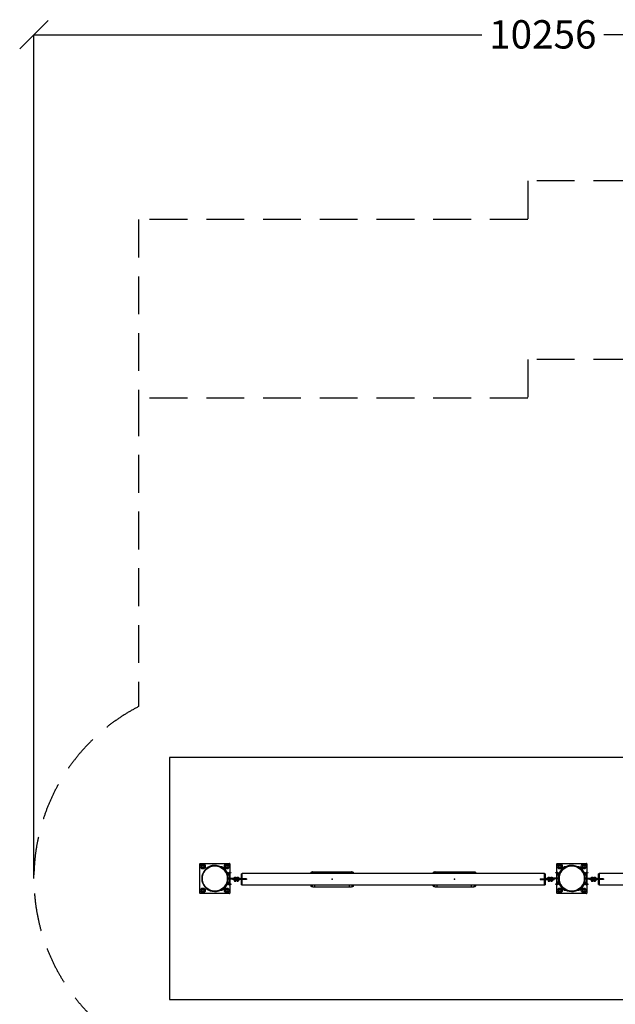
# Model space of a CAD drawing. Units: millimetres. Extents: x -5563 to 6362, y -7190 to 8657.
# Drawn here: x -5563 to 438, y -1268 to 8657 of the extents above; entities that cross this region are included whole.
import ezdxf

# ---------------------------------------------------------------- set-up
doc = ezdxf.new("R2010")
doc.units = ezdxf.units.MM
doc.header["$LTSCALE"] = 120
doc.header["$PDSIZE"] = -1
doc.linetypes.add('DASHED', pattern=[19.05, 12.7, -6.35])
doc.linetypes.add('PHANTOM', pattern=[12.7, 6.35, -1.27, 1.27, -1.27, 1.27, -1.27])
for name, color, linetype in [('DIMENSIONS', 8, 'Continuous'), ('ES_Equipment', 7, 'Continuous'), ('ES_FALLZONE_CSA', 4, 'DASHED'), ('ES_Footings', 1, 'Continuous'), ('ES_Install Brackets', 1, 'Continuous')]:
    doc.layers.add(name, color=color, linetype=linetype)
doc.styles.add('SLDTEXTSTYLE0', font='calibri.ttf')
doc.dimstyles.new('SLDDIMSTYLE0', dxfattribs={"dimtxt": 285.75, "dimasz": 285.75, "dimexe": 0, "dimexo": 0.0625, "dimgap": 71.4375, "dimtad": 0, "dimtih": 1, "dimtoh": 1, "dimrnd": 1e-09, "dimzin": 12, "dimdsep": 46, "dimtxsty": 'SLDTEXTSTYLE0', "dimblk1": 'OBLIQUE', "dimblk2": 'OBLIQUE', "dimsah": 1, "dimcen": 0.09, "dimadec": 0, "dimazin": 3, "dimtfac": 1, "dimtofl": 0, "dimtmove": 0, "dimatfit": 3, "dimldrblk": 'OBLIQUE', "dimfxl": 1, "dimfrac": 2, "dimtolj": 1, "dimtzin": 12, "dimarcsym": 0})

# ---------------------------------------------------------------- blocks, each defined once
blk = doc.blocks.new('_Oblique')
at = {"color": 0, "linetype": 'ByBlock', "lineweight": -2}
blk.add_line((-0.5, -0.5), (0.5, 0.5), dxfattribs=at)
blk = doc.blocks.new('*D2')
at = {"layer": 'Defpoints', "color": 0, "ltscale": 25, "transparency": 16777216}
for p in [(4835.9, 8505.4), (-5420.1, 0), (4835.9, 0)]:
    blk.add_point(p, dxfattribs=at)
at = {"layer": 'DIMENSIONS', "color": 0, "lineweight": -2, "ltscale": 25, "transparency": 16777216}
for p, q in [((-5420.1, 0.1), (-5420.1, 8505.4)), ((-5420.1, 8505.4), (-905.9, 8505.4)), ((4835.9, 8505.4), (321.7, 8505.4)), ((4835.9, 0.1), (4835.9, 8505.4))]:
    blk.add_line(p, q, dxfattribs=at)
at = {"layer": 'DIMENSIONS', "color": 0, "lineweight": -2, "ltscale": 25, "transparency": 16777216, "xscale": 285.7499999999999, "yscale": 285.7499999999999, "zscale": 285.7499999999999, "rotation": 180}
blk.add_blockref('_Oblique', (-5420.1, 8505.4), dxfattribs=at)
at = {"layer": 'DIMENSIONS', "color": 0, "lineweight": -2, "ltscale": 25, "transparency": 16777216, "xscale": 285.7499999999999, "yscale": 285.7499999999999, "zscale": 285.7499999999999}
blk.add_blockref('_Oblique', (4835.9, 8505.4), dxfattribs=at)
at = {"layer": 'DIMENSIONS', "color": 0, "ltscale": 25, "transparency": 16777216, "insert": (-292.1, 8651.8), "char_height": 285.75, "attachment_point": 2, "style": 'SLDTEXTSTYLE0'}
blk.add_mtext('\\A1;10256', dxfattribs=at)
blk = doc.blocks.new('A$C70ac9cd9')
at = {"layer": 'ES_Install Brackets'}
for p, q in [((-6, -5.88), (-6, 5.87)), ((-5.88, 6), (5.87, 6)), ((-5.35, 5.1), (-5.07, 5.26)), ((-5.35, 5.1), (-5.34, 4.77)), ((-5.34, 4.77), (-5.34, 4.45)), ((-5.34, 4.45), (-5.05, 4.29)), ((-5.07, 5.26), (-4.79, 5.43)), ((-5.05, 4.29), (-4.77, 4.13)), ((-4.5, 5.27), (-4.79, 5.43)), ((-4.77, 4.13), (-4.49, 4.3)), ((-4.22, 5.11), (-4.5, 5.27)), ((-4.49, 4.3), (-4.21, 4.46)), ((-4.22, 4.79), (-4.22, 5.11)), ((-4.21, 4.46), (-4.22, 4.79)), ((4.21, 5.1), (4.49, 5.26)), ((4.21, 5.1), (4.22, 4.77)), ((4.22, 4.77), (4.22, 4.45)), ((4.22, 4.45), (4.5, 4.29)), ((4.49, 5.26), (4.77, 5.43)), ((4.5, 4.29), (4.79, 4.13)), ((5.05, 5.27), (4.77, 5.43)), ((4.79, 4.13), (5.07, 4.3)), ((5.34, 5.11), (5.05, 5.27)), ((5.07, 4.3), (5.35, 4.46)), ((5.34, 4.79), (5.34, 5.11)), ((5.35, 4.46), (5.34, 4.79)), ((6, 5.87), (6, -5.88)), ((5.87, -6), (-5.88, -6)), ((-5.35, -4.46), (-5.07, -4.3)), ((-5.35, -4.46), (-5.34, -4.79)), ((-5.34, -4.79), (-5.34, -5.11)), ((-5.34, -5.11), (-5.05, -5.27)), ((-5.07, -4.3), (-4.79, -4.13)), ((-5.05, -5.27), (-4.77, -5.43)), ((-4.5, -4.29), (-4.79, -4.13)), ((-4.77, -5.43), (-4.49, -5.26)), ((-4.22, -4.45), (-4.5, -4.29)), ((-4.49, -5.26), (-4.21, -5.1)), ((-4.22, -4.77), (-4.22, -4.45)), ((-4.21, -5.1), (-4.22, -4.77)), ((4.21, -4.46), (4.49, -4.3)), ((4.21, -4.46), (4.22, -4.79)), ((4.22, -4.79), (4.22, -5.11)), ((4.22, -5.11), (4.5, -5.27)), ((4.49, -4.3), (4.77, -4.13)), ((4.5, -5.27), (4.79, -5.43)), ((5.05, -4.29), (4.77, -4.13)), ((4.79, -5.43), (5.07, -5.26)), ((5.34, -4.45), (5.05, -4.29)), ((5.07, -5.26), (5.35, -5.1)), ((5.34, -4.77), (5.34, -4.45)), ((5.35, -5.1), (5.34, -4.77))]:
    blk.add_line(p, q, dxfattribs=at)
for centre, radius in [((-4.78, 4.78), 1), ((-4.78, 4.78), 0.375), ((4.78, 4.78), 1), ((4.78, 4.78), 0.375), ((-4.78, -4.78), 1), ((4.78, -4.78), 1), ((-4.78, -4.78), 0.375), ((4.78, -4.78), 0.375)]:
    blk.add_circle(centre, radius, dxfattribs=at)
for centre, radius, start, end in [((-5.88, 5.87), 0.125, 90, 180), ((-4.78, 4.78), 0.563, 120.7069, 180.7069), ((-4.78, 4.78), 0.563, 180.7069, 240.7069), ((-4.78, 4.78), 0.563, 60.7069, 120.7069), ((-4.78, 4.78), 0.563, 240.7069, 300.7069), ((-4.78, 4.78), 0.563, 0.7069, 60.7069), ((-4.78, 4.78), 0.562, 300.7069, 0.7069), ((4.78, 4.78), 0.562, 120.7069, 180.7069), ((4.78, 4.78), 0.562, 180.7069, 240.7069), ((4.78, 4.78), 0.563, 60.7069, 120.7069), ((4.78, 4.78), 0.562, 240.7069, 300.7069), ((4.78, 4.78), 0.563, 0.7069, 60.7069), ((4.78, 4.78), 0.563, 300.7069, 0.7069), ((5.87, 5.87), 0.125, 0, 90), ((-5.88, -5.88), 0.125, 180, 270), ((-4.78, -4.78), 0.563, 120.7069, 180.7069), ((-4.78, -4.78), 0.563, 180.7069, 240.7069), ((-4.78, -4.78), 0.562, 60.7069, 120.7069), ((-4.78, -4.78), 0.563, 240.7069, 300.7069), ((-4.78, -4.78), 0.562, 0.7069, 60.7069), ((-4.78, -4.78), 0.563, 300.7069, 0.7069), ((4.78, -4.78), 0.562, 120.7069, 180.7069), ((4.78, -4.78), 0.562, 180.7069, 240.7069), ((4.78, -4.78), 0.563, 60.7069, 120.7069), ((4.78, -4.78), 0.563, 240.7069, 300.7069), ((4.78, -4.78), 0.563, 0.7069, 60.7069), ((4.78, -4.78), 0.563, 300.7069, 0.7069), ((5.87, -5.88), 0.125, 270, 0)]:
    blk.add_arc(centre, radius, start, end, dxfattribs=at)

msp = doc.modelspace()

# ---------------------------------------------------------------- linework, layer by layer
at = {"layer": 'ES_Equipment', "color": 8, "linetype": 'PHANTOM', "lineweight": 18}
for p, q in [((-3535.2, 116.3), (-3536.7, 113.5)), ((-3532.1, 116.3), (-3530.6, 113.6)), ((-3524, 113.4), (-3522.3, 116.1)), ((-74.9, 116.1), (-73.1, 113.4)), ((-65, 116.3), (-66.4, 113.8)), ((61.9, 116.3), (60.4, 113.5)), ((65, 116.3), (66.6, 113.6)), ((73.1, 113.4), (74.9, 116.1)), ((-3450.4, 53.7), (-3450.4, 57)), ((-3445.4, 52), (-3446.5, 55)), ((-3445.5, 55.4), (-3445.5, 57)), ((-3354.3, -4.8), (-3354.3, 4.8)), ((-242.8, 4.8), (-242.8, -4.8)), ((-150.6, 55), (-151.7, 52)), ((146.7, 53.7), (146.7, 57)), ((151.7, 52), (150.6, 55)), ((151.6, 55.4), (151.6, 57)), ((242.8, -4.8), (242.8, 4.8)), ((-3446.5, -55), (-3445.4, -52)), ((-3411.5, -4.8), (-3411.5, -11.1)), ((-3284.5, -4.8), (-3284.5, -11.1)), ((-312.7, -4.8), (-312.7, -11.1)), ((-185.7, -4.8), (-185.7, -11.1)), ((-151.7, -52), (-150.6, -55)), ((-151.6, -55.4), (-151.6, -57)), ((-146.7, -53.7), (-146.7, -57)), ((150.6, -55), (151.7, -52)), ((185.7, -4.8), (185.7, -11.1)), ((312.7, -4.8), (312.7, -11.1)), ((-3535.2, -116.3), (-3536.7, -113.5)), ((-3532.1, -116.3), (-3530.6, -113.6)), ((-3522.3, -116.1), (-3524, -113.4)), ((-73.1, -113.4), (-74.9, -116.1)), ((-65, -116.3), (-66.4, -113.8)), ((61.9, -116.3), (60.4, -113.5)), ((65, -116.3), (66.6, -113.6)), ((74.9, -116.1), (73.1, -113.4))]:
    msp.add_line(p, q, dxfattribs=at)
at = {"layer": 'ES_Equipment', "color": 7, "linetype": 'Continuous', "lineweight": 25}
for p, q in [((-3498.4, 92), (-3503.1, 87.7)), ((-3494.1, 87.2), (-3498.9, 83.1)), ((-3496.5, 89.9), (-3494.1, 92)), ((-3492.4, 85.1), (-3489.9, 87.1)), ((-3484.9, 75), (-3482.3, 76.8)), ((-3477.9, 48.2), (-3479.4, 47.6)), ((-3475.2, 35.7), (-3473.7, 36.2)), ((-3473.3, 54.7), (-3465.3, 57.5)), ((-3471.5, 49.5), (-3473.3, 54.7)), ((-3471.7, 50.3), (-3471.9, 50.3)), ((-3471.5, 49.5), (-3463.5, 52.3)), ((-3467.8, 39.1), (-3471.5, 49.5)), ((-3467.8, 39.1), (-3459.9, 41.9)), ((-3466, 33.9), (-3467.8, 39.1)), ((-3467.7, 38.3), (-3467.6, 38.3)), ((-3466, 33.9), (-3458.1, 36.7)), ((-3464, 56.3), (-3465.3, 57.5)), ((-3463.6, 55.1), (-3464, 56.3)), ((-3460.9, 47.3), (-3463.6, 55.1)), ((-3462.3, 4.8), (-3462.3, -4.8)), ((-3462.3, 4.8), (-3354.3, 4.8)), ((-3446.5, 55), (-3461.8, 49.8)), ((-3460.9, 47.3), (-3458.2, 39.6)), ((-3460.7, 46.8), (-3445.4, 52)), ((-3457.8, 38.3), (-3458.2, 39.6)), ((-3458.1, 36.7), (-3457.8, 38.3)), ((-3455.3, 57.2), (-3455.3, 57)), ((-3455.3, 57.2), (-3440.6, 57.2)), ((-3455.3, 57), (-3440.6, 57)), ((-3451.2, 53.5), (-3451.2, 57)), ((-3451, 53.5), (-3451.2, 53.5)), ((-3451.1, 53.5), (-3451.1, 53.4)), ((-3451.1, 50.1), (-3451.1, 4.8)), ((-3446.5, 55), (-3434.5, 59.2)), ((-3433.4, 56.2), (-3445.4, 52)), ((-3444.8, 55.6), (-3444.8, 57)), ((-3444.8, 4.8), (-3444.8, 52.3)), ((-3440.6, 57), (-3440.6, 57.2)), ((-3434.5, 59.2), (-3433.4, 56.2)), ((-3405.9, 4.9), (-3405.9, 4.8)), ((-3405.9, 4.9), (-3401.9, 4.9)), ((-3401.9, 4.9), (-3378.9, 4.9)), ((-3378.9, 4.8), (-3378.9, 4.9)), ((-3378.9, 4.9), (-3376.5, 4.9)), ((-3376.5, 4.9), (-3353.5, 4.9)), ((-3354.3, 4.8), (-3341.6, 4.8)), ((-3353.5, 4.8), (-3353.5, 4.9)), ((-3341.6, 4.8), (-3341.6, -4.8)), ((-3322.6, 47.7), (-3328.9, 47.7)), ((-3328.9, -4.8), (-3328.9, 47.7)), ((-274.6, 49.2), (-3322.6, 49.2)), ((-3322.6, -4.8), (-3322.6, 49.2)), ((-2619.9, 67.1), (-2608.7, 67.1)), ((-2608.7, 67.1), (-2587.8, 67.1)), ((-2587.8, 49.2), (-2587.8, 67.1)), ((-2587.8, 67.1), (-2241.2, 67.1)), ((-2241.2, 49.2), (-2241.2, 67.1)), ((-2241.2, 67.1), (-2220.3, 67.1)), ((-2220.3, 67.1), (-2209.1, 67.1)), ((-1388, 67.1), (-1376.8, 67.1)), ((-1376.8, 67.1), (-1355.9, 67.1)), ((-1355.9, 49.2), (-1355.9, 67.1)), ((-1355.9, 67.1), (-1009.3, 67.1)), ((-1009.3, 49.2), (-1009.3, 67.1)), ((-1009.3, 67.1), (-988.4, 67.1)), ((-988.4, 67.1), (-977.2, 67.1)), ((-274.6, -4.8), (-274.6, 49.2)), ((-268.2, 47.7), (-274.6, 47.7)), ((-268.2, 47.7), (-268.2, -4.8)), ((-255.5, -4.8), (-255.5, 4.8)), ((-255.5, 4.8), (-242.8, 4.8)), ((-243.6, 4.9), (-243.6, 4.8)), ((-243.6, 4.9), (-218.2, 4.9)), ((-134.9, 4.8), (-242.8, 4.8)), ((-218.2, 4.9), (-218.2, 4.8)), ((-218.2, 4.9), (-191.2, 4.9)), ((-191.2, 4.8), (-191.2, 4.9)), ((-163.7, 56.2), (-162.6, 59.2)), ((-151.7, 52), (-163.7, 56.2)), ((-162.6, 59.2), (-150.6, 55)), ((-157.9, 58.5), (-157.9, 57.5)), ((-157.9, 58.5), (-152.5, 58.5)), ((-157.9, 57.5), (-152.5, 57.5)), ((-155.3, 63.6), (-154.9, 64)), ((-155.3, 59.2), (-155.3, 63.6)), ((-155.3, 59.2), (-154.9, 58.8)), ((-154.7, 64.3), (-155, 64.1)), ((-155, 58.7), (-154.7, 58.5)), ((-153.1, 64.3), (-154.7, 64.3)), ((-153.1, 64.3), (-147.7, 64.3)), ((-152.5, 58.5), (-140.4, 58.5)), ((-152.5, 57.5), (-140.4, 57.5)), ((-152.3, 57.3), (-152.3, 55.6)), ((-146, 57.3), (-152.3, 57.3)), ((-152.3, 52.3), (-152.3, 4.8)), ((-151.7, 52), (-136.4, 46.8)), ((-150.8, 59.2), (-150.8, 63.6)), ((-135.3, 49.8), (-150.6, 55)), ((-143.8, 64.3), (-147.7, 64.3)), ((-146, 53.4), (-146, 57.3)), ((-146, 4.8), (-146, 50.1)), ((-144.6, 59.2), (-144.6, 63.6)), ((-143.6, 64.3), (-143.8, 64.3)), ((-143.3, 64.1), (-143.6, 64.3)), ((-143.6, 58.5), (-143.3, 58.7)), ((-142.9, 59.2), (-143.4, 58.8)), ((-142.9, 59.2), (-142.9, 63.6)), ((-140.4, 57.5), (-140.4, 58.5)), ((-138.9, 39.6), (-139.3, 38.3)), ((-139.3, 38.3), (-139, 36.7)), ((-131.1, 33.9), (-139, 36.7)), ((-136.2, 47.3), (-138.9, 39.6)), ((-129.3, 39.1), (-137.2, 41.9)), ((-133.5, 55.1), (-136.2, 47.3)), ((-134.9, -4.8), (-134.9, 4.8)), ((-125.6, 49.5), (-133.6, 52.3)), ((-133.1, 56.3), (-133.5, 55.1)), ((-131.8, 57.5), (-133.1, 56.3)), ((-123.8, 54.7), (-131.8, 57.5)), ((-129.3, 39.1), (-131.1, 33.9)), ((-129.5, 38.3), (-129.4, 38.3)), ((-125.6, 49.5), (-129.3, 39.1)), ((-123.8, 54.7), (-125.6, 49.5)), ((-125.2, 50.3), (-125.4, 50.3)), ((-123.4, 36.2), (-121.9, 35.7)), ((-117.7, 47.6), (-119.2, 48.2)), ((-112.2, 75), (-114.8, 76.8)), ((-104.7, 85.1), (-107.2, 87.1)), ((-100.6, 89.9), (-103, 92)), ((-103, 87.2), (-100.5, 85)), ((-98.7, 92), (-96.3, 89.8)), ((98.7, 92), (94, 87.7)), ((103, 87.2), (98.2, 83.1)), ((100.6, 89.9), (103, 92)), ((104.7, 85.1), (107.2, 87.1)), ((112.2, 75), (114.8, 76.8)), ((119.2, 48.2), (117.7, 47.6)), ((121.9, 35.7), (123.4, 36.2)), ((123.8, 54.7), (131.8, 57.5)), ((125.6, 49.5), (123.8, 54.7)), ((125.4, 50.3), (125.2, 50.3)), ((125.6, 49.5), (133.6, 52.3)), ((129.3, 39.1), (125.6, 49.5)), ((129.3, 39.1), (137.2, 41.9)), ((131.1, 33.9), (129.3, 39.1)), ((129.4, 38.3), (129.5, 38.3)), ((131.1, 33.9), (139, 36.7)), ((133.1, 56.3), (131.8, 57.5)), ((133.5, 55.1), (133.1, 56.3)), ((136.2, 47.3), (133.5, 55.1)), ((134.9, 4.8), (242.8, 4.8)), ((134.9, 4.8), (134.9, -4.8)), ((150.6, 55), (135.3, 49.8)), ((136.2, 47.3), (138.9, 39.6)), ((136.4, 46.8), (151.7, 52)), ((139.3, 38.3), (138.9, 39.6)), ((139, 36.7), (139.3, 38.3)), ((141.8, 57.2), (141.8, 57)), ((141.8, 57.2), (156.5, 57.2)), ((141.8, 57), (156.5, 57)), ((145.9, 53.5), (145.9, 57)), ((146.1, 53.5), (145.9, 53.5)), ((146, 53.5), (146, 53.4)), ((146, 50.1), (146, 4.8)), ((150.6, 55), (162.6, 59.2)), ((163.7, 56.2), (151.7, 52)), ((152.3, 55.6), (152.3, 57)), ((152.3, 4.8), (152.3, 52.3)), ((156.5, 57), (156.5, 57.2)), ((162.6, 59.2), (163.7, 56.2)), ((191.2, 4.9), (191.2, 4.8)), ((191.2, 4.9), (218.2, 4.9)), ((218.2, 4.8), (218.2, 4.9)), ((218.2, 4.9), (243.6, 4.9)), ((242.8, 4.8), (255.5, 4.8)), ((243.6, 4.8), (243.6, 4.9)), ((255.5, 4.8), (255.5, -4.8)), ((274.6, 46.2), (268.2, 46.2)), ((268.2, -4.8), (268.2, 46.2)), ((2738.4, 49.2), (274.6, 49.2)), ((274.6, 49.2), (274.6, -4.8)), ((-3498.4, -92), (-3503.1, -87.7)), ((-3494.1, -87.2), (-3498.9, -83.1)), ((-3496.5, -89.9), (-3494.1, -92)), ((-3492.4, -85.1), (-3489.9, -87.1)), ((-3484.9, -75), (-3482.3, -76.8)), ((-3479.4, -47.6), (-3477.9, -48.2)), ((-3473.7, -36.2), (-3475.2, -35.7)), ((-3473.3, -54.7), (-3471.5, -49.5)), ((-3473.3, -54.7), (-3465.3, -57.5)), ((-3471.9, -50.3), (-3471.7, -50.3)), ((-3471.5, -49.5), (-3467.8, -39.1)), ((-3471.5, -49.5), (-3463.5, -52.3)), ((-3467.8, -39.1), (-3466, -33.9)), ((-3467.8, -39.1), (-3459.9, -41.9)), ((-3467.6, -38.3), (-3467.7, -38.3)), ((-3466, -33.9), (-3458.1, -36.7)), ((-3465.3, -57.5), (-3464, -56.3)), ((-3464, -56.3), (-3463.6, -55.1)), ((-3463.6, -55.1), (-3460.9, -47.3)), ((-3462.3, -4.8), (-3354.3, -4.8)), ((-3461.8, -49.8), (-3446.5, -55)), ((-3460.9, -47.3), (-3458.2, -39.6)), ((-3445.4, -52), (-3460.7, -46.8)), ((-3458.2, -39.6), (-3457.8, -38.3)), ((-3457.8, -38.3), (-3458.1, -36.7)), ((-3456.7, -57.5), (-3456.7, -58.5)), ((-3444.6, -57.5), (-3456.7, -57.5)), ((-3444.6, -58.5), (-3456.7, -58.5)), ((-3454.2, -59.2), (-3453.7, -58.8)), ((-3454.2, -59.2), (-3454.2, -63.6)), ((-3453.5, -58.5), (-3453.8, -58.7)), ((-3453.8, -64.1), (-3453.5, -64.3)), ((-3453.5, -64.3), (-3453.3, -64.3)), ((-3453.3, -64.3), (-3449.4, -64.3)), ((-3452.5, -59.2), (-3452.5, -63.6)), ((-3451.1, -4.8), (-3451.1, -50.1)), ((-3451.1, -53.4), (-3451.1, -57.3)), ((-3451.1, -57.3), (-3444.8, -57.3)), ((-3444, -64.3), (-3449.4, -64.3)), ((-3434.5, -59.2), (-3446.5, -55)), ((-3446.3, -59.2), (-3446.3, -63.6)), ((-3445.4, -52), (-3433.4, -56.2)), ((-3444.8, -52.3), (-3444.8, -4.8)), ((-3444.8, -57.3), (-3444.8, -55.6)), ((-3439.2, -57.5), (-3444.6, -57.5)), ((-3439.2, -58.5), (-3444.6, -58.5)), ((-3444, -64.3), (-3442.4, -64.3)), ((-3442.2, -58.7), (-3442.4, -58.5)), ((-3442.4, -64.3), (-3442.2, -64.1)), ((-3441.8, -59.2), (-3442.2, -58.8)), ((-3441.8, -63.6), (-3442.2, -64)), ((-3441.8, -59.2), (-3441.8, -63.6)), ((-3439.2, -58.5), (-3439.2, -57.5)), ((-3433.4, -56.2), (-3434.5, -59.2)), ((-3417.8, -4.8), (-3417.8, -11.1)), ((-3411.5, -11.1), (-3417.8, -11.1)), ((-3284.5, -4.8), (-3411.5, -4.8)), ((-3284.5, -11.1), (-3411.5, -11.1)), ((-3409.9, -11.1), (-3409.9, -12.7)), ((-3376.3, -12.7), (-3409.9, -12.7)), ((-3401.9, -14), (-3401.9, -12.7)), ((-3401.9, -14), (-3401.9, -22.8)), ((-3401.9, -22.8), (-3401.9, -24.1)), ((-3401.9, -24.1), (-3397.2, -24.1)), ((-3398.8, -24.1), (-3398.8, -27)), ((-3398.8, -27), (-3396.9, -27)), ((-3397.2, -24.1), (-3387.6, -24.1)), ((-3396.9, -27), (-3386.1, -27)), ((-3392.4, -14), (-3392.4, -22.8)), ((-3387.6, -24.1), (-3382.9, -24.1)), ((-3386.1, -27), (-3386.1, -24.1)), ((-3382.9, -14), (-3382.9, -12.7)), ((-3382.9, -14), (-3382.9, -22.8)), ((-3382.9, -22.8), (-3382.9, -24.1)), ((-3376.5, -14), (-3376.5, -12.7)), ((-3376.5, -14), (-3376.5, -22.8)), ((-3376.5, -22.8), (-3376.5, -24.1)), ((-3376.5, -24.1), (-3371.8, -24.1)), ((-3374.9, -12.7), (-3376.3, -12.7)), ((-3374.9, -12.7), (-3374.9, -11.1)), ((-3350.9, -12.7), (-3374.9, -12.7)), ((-3373.4, -24.1), (-3373.4, -27)), ((-3373.4, -27), (-3371.5, -27)), ((-3371.8, -24.1), (-3362.2, -24.1)), ((-3371.5, -27), (-3360.7, -27)), ((-3367, -14), (-3367, -22.8)), ((-3362.2, -24.1), (-3357.5, -24.1)), ((-3360.7, -27), (-3360.7, -24.1)), ((-3357.5, -14), (-3357.5, -12.7)), ((-3357.5, -14), (-3357.5, -22.8)), ((-3357.5, -22.8), (-3357.5, -24.1)), ((-3349.5, -12.7), (-3350.9, -12.7)), ((-3349.5, -12.7), (-3349.5, -11.1)), ((-3328.9, -63.6), (-3328.9, -11.1)), ((-3328.9, -63.6), (-3322.6, -63.6)), ((-3322.6, -65.1), (-3322.6, -11.1)), ((-3322.6, -65.1), (-274.6, -65.1)), ((-3278.1, -4.8), (-3284.5, -4.8)), ((-3278.1, -11.1), (-3284.5, -11.1)), ((-3278.1, -4.8), (-3278.1, -11.1)), ((-2608.7, -82.9), (-2619.9, -82.9)), ((-2608.7, -82.9), (-2587.8, -82.9)), ((-2587.8, -82.9), (-2587.8, -65.1)), ((-2587.8, -82.9), (-2241.2, -82.9)), ((-2241.2, -82.9), (-2241.2, -65.1)), ((-2241.2, -82.9), (-2220.3, -82.9)), ((-2209.1, -82.9), (-2220.3, -82.9)), ((-1376.8, -82.9), (-1388, -82.9)), ((-1376.8, -82.9), (-1355.9, -82.9)), ((-1355.9, -82.9), (-1355.9, -65.1)), ((-1355.9, -82.9), (-1009.3, -82.9)), ((-1009.3, -82.9), (-1009.3, -65.1)), ((-1009.3, -82.9), (-988.4, -82.9)), ((-977.2, -82.9), (-988.4, -82.9)), ((-319, -4.8), (-319, -11.1)), ((-319, -4.8), (-312.7, -4.8)), ((-319, -11.1), (-312.7, -11.1)), ((-312.7, -4.8), (-185.7, -4.8)), ((-312.7, -11.1), (-185.7, -11.1)), ((-274.6, -65.1), (-274.6, -11.1)), ((-274.6, -63.6), (-268.2, -63.6)), ((-268.2, -11.1), (-268.2, -63.6)), ((-247.6, -11.1), (-247.6, -12.7)), ((-222.2, -12.7), (-247.6, -12.7)), ((-134.9, -4.8), (-242.8, -4.8)), ((-239.6, -12.7), (-239.6, -14)), ((-239.6, -14), (-239.6, -22.8)), ((-239.6, -24.1), (-239.6, -22.8)), ((-239.6, -24.1), (-234.9, -24.1)), ((-236.5, -24.1), (-236.5, -27)), ((-236.5, -27), (-223.8, -27)), ((-234.9, -24.1), (-225.3, -24.1)), ((-230.1, -14), (-230.1, -22.8)), ((-220.6, -24.1), (-225.3, -24.1)), ((-223.8, -27), (-223.8, -24.1)), ((-222.2, -11.1), (-222.2, -12.7)), ((-187.2, -12.7), (-222.2, -12.7)), ((-220.6, -12.7), (-220.6, -14)), ((-220.6, -14), (-220.6, -22.8)), ((-220.6, -24.1), (-220.6, -22.8)), ((-214.2, -12.7), (-214.2, -14)), ((-214.2, -14), (-214.2, -22.8)), ((-214.2, -24.1), (-214.2, -22.8)), ((-214.2, -24.1), (-209.5, -24.1)), ((-211.1, -24.1), (-211.1, -27)), ((-211.1, -27), (-198.4, -27)), ((-209.5, -24.1), (-199.9, -24.1)), ((-204.7, -14), (-204.7, -22.8)), ((-195.2, -24.1), (-199.9, -24.1)), ((-198.4, -27), (-198.4, -24.1)), ((-195.2, -12.7), (-195.2, -14)), ((-195.2, -14), (-195.2, -22.8)), ((-195.2, -24.1), (-195.2, -22.8)), ((-187.2, -12.7), (-187.2, -11.1)), ((-185.7, -11.1), (-179.3, -11.1)), ((-179.3, -4.8), (-179.3, -11.1)), ((-163.7, -56.2), (-151.7, -52)), ((-162.6, -59.2), (-163.7, -56.2)), ((-150.6, -55), (-162.6, -59.2)), ((-156.5, -57), (-156.5, -57.2)), ((-141.8, -57), (-156.5, -57)), ((-141.8, -57.2), (-156.5, -57.2)), ((-152.3, -4.8), (-152.3, -52.3)), ((-152.3, -55.6), (-152.3, -57)), ((-136.4, -46.8), (-151.7, -52)), ((-150.6, -55), (-135.3, -49.8)), ((-146.1, -53.5), (-145.9, -53.5)), ((-146, -50.1), (-146, -4.8)), ((-146, -53.5), (-146, -53.4)), ((-145.9, -53.5), (-145.9, -57)), ((-141.8, -57.2), (-141.8, -57)), ((-139, -36.7), (-139.3, -38.3)), ((-139.3, -38.3), (-138.9, -39.6)), ((-131.1, -33.9), (-139, -36.7)), ((-136.2, -47.3), (-138.9, -39.6)), ((-129.3, -39.1), (-137.2, -41.9)), ((-136.2, -47.3), (-133.5, -55.1)), ((-125.6, -49.5), (-133.6, -52.3)), ((-133.5, -55.1), (-133.1, -56.3)), ((-133.1, -56.3), (-131.8, -57.5)), ((-123.8, -54.7), (-131.8, -57.5)), ((-131.1, -33.9), (-129.3, -39.1)), ((-129.4, -38.3), (-129.5, -38.3)), ((-129.3, -39.1), (-125.6, -49.5)), ((-125.6, -49.5), (-123.8, -54.7)), ((-125.4, -50.3), (-125.2, -50.3)), ((-121.9, -35.7), (-123.4, -36.2)), ((-119.2, -48.2), (-117.7, -47.6)), ((-112.2, -75), (-114.8, -76.8)), ((-104.7, -85.1), (-107.2, -87.1)), ((-103, -87.2), (-100.5, -85.1)), ((-100.6, -89.9), (-103, -92)), ((-98.7, -92), (-96.3, -89.8)), ((98.7, -92), (94, -87.7)), ((103, -87.2), (98.2, -83.1)), ((100.6, -89.9), (103, -92)), ((104.7, -85.1), (107.2, -87.1)), ((112.2, -75), (114.8, -76.8)), ((117.7, -47.6), (119.2, -48.2)), ((123.4, -36.2), (121.9, -35.7)), ((123.8, -54.7), (125.6, -49.5)), ((123.8, -54.7), (131.8, -57.5)), ((125.2, -50.3), (125.4, -50.3)), ((125.6, -49.5), (129.3, -39.1)), ((125.6, -49.5), (133.6, -52.3)), ((129.3, -39.1), (131.1, -33.9)), ((129.3, -39.1), (137.2, -41.9)), ((129.5, -38.3), (129.4, -38.3)), ((131.1, -33.9), (139, -36.7)), ((131.8, -57.5), (133.1, -56.3)), ((133.1, -56.3), (133.5, -55.1)), ((133.5, -55.1), (136.2, -47.3)), ((134.9, -4.8), (242.8, -4.8)), ((135.3, -49.8), (150.6, -55)), ((136.2, -47.3), (138.9, -39.6)), ((151.7, -52), (136.4, -46.8)), ((138.9, -39.6), (139.3, -38.3)), ((139.3, -38.3), (139, -36.7)), ((140.4, -57.5), (140.4, -58.5)), ((152.5, -57.5), (140.4, -57.5)), ((152.5, -58.5), (140.4, -58.5)), ((142.9, -59.2), (143.4, -58.8)), ((142.9, -59.2), (142.9, -63.6)), ((143.6, -58.5), (143.3, -58.7)), ((143.3, -64.1), (143.6, -64.3)), ((143.6, -64.3), (143.8, -64.3)), ((143.8, -64.3), (147.7, -64.3)), ((144.6, -59.2), (144.6, -63.6)), ((146, -4.8), (146, -50.1)), ((146, -53.4), (146, -57.3)), ((146, -57.3), (152.3, -57.3)), ((153.1, -64.3), (147.7, -64.3)), ((162.6, -59.2), (150.6, -55)), ((150.8, -59.2), (150.8, -63.6)), ((151.7, -52), (163.7, -56.2)), ((152.3, -52.3), (152.3, -4.8)), ((152.3, -57.3), (152.3, -55.6)), ((157.9, -57.5), (152.5, -57.5)), ((157.9, -58.5), (152.5, -58.5)), ((153.1, -64.3), (154.7, -64.3)), ((155, -58.7), (154.7, -58.5)), ((154.7, -64.3), (155, -64.1)), ((155.3, -59.2), (154.9, -58.8)), ((155.3, -63.6), (154.9, -64)), ((155.3, -59.2), (155.3, -63.6)), ((157.9, -58.5), (157.9, -57.5)), ((163.7, -56.2), (162.6, -59.2)), ((179.3, -4.8), (179.3, -11.1)), ((185.7, -11.1), (179.3, -11.1)), ((312.7, -4.8), (185.7, -4.8)), ((312.7, -11.1), (185.7, -11.1)), ((187.2, -11.1), (187.2, -12.7)), ((198, -12.7), (187.2, -12.7)), ((195.2, -12.7), (193.7, -14)), ((193.7, -14), (193.7, -22.8)), ((193.7, -22.8), (195.2, -24.1)), ((195.2, -24.1), (196.5, -24.1)), ((196.5, -24.1), (204.7, -24.1)), ((222.2, -12.7), (198, -12.7)), ((198.4, -24.1), (198.4, -27)), ((198.4, -27), (211.1, -27)), ((199.2, -14), (199.2, -22.8)), ((204.7, -24.1), (213, -24.1)), ((210.2, -14), (210.2, -22.8)), ((211.1, -27), (211.1, -24.1)), ((213, -24.1), (214.2, -24.1)), ((215.7, -14), (214.2, -12.7)), ((214.2, -24.1), (215.7, -22.8)), ((215.7, -14), (215.7, -22.8)), ((220.6, -12.7), (219.1, -14)), ((219.1, -14), (219.1, -22.8)), ((219.1, -22.8), (220.6, -24.1)), ((220.6, -24.1), (221.9, -24.1)), ((221.9, -24.1), (230.1, -24.1)), ((222.2, -12.7), (222.2, -11.1)), ((223.4, -12.7), (222.2, -12.7)), ((247.6, -12.7), (223.4, -12.7)), ((223.8, -24.1), (223.8, -27)), ((223.8, -27), (236.5, -27)), ((224.6, -14), (224.6, -22.8)), ((230.1, -24.1), (238.4, -24.1)), ((235.6, -14), (235.6, -22.8)), ((236.5, -27), (236.5, -24.1)), ((238.4, -24.1), (239.6, -24.1)), ((241.1, -14), (239.6, -12.7)), ((239.6, -24.1), (241.1, -22.8)), ((241.1, -14), (241.1, -22.8)), ((247.6, -12.7), (247.6, -11.1)), ((268.2, -62.1), (268.2, -11.1)), ((268.2, -62.1), (274.6, -62.1)), ((274.6, -11.1), (274.6, -65.1)), ((274.6, -65.1), (2738.4, -65.1)), ((319, -4.8), (312.7, -4.8)), ((319, -11.1), (312.7, -11.1)), ((319, -4.8), (319, -11.1))]:
    msp.add_line(p, q, dxfattribs=at)
at = {"layer": 'ES_Equipment', "color": 7, "linetype": 'Continuous', "lineweight": 25, "flags": 128}
for points in [[(-3465.3, 57.5), (-3464.3, 56.4), (-3463.6, 55.1)], [(-3463.5, 52.3), (-3462.8, 51.2), (-3460.9, 47.3)], [(-3460.9, 47.3), (-3460.5, 46), (-3459.9, 41.9)], [(-3459.9, 41.9), (-3458.9, 40.8), (-3458.2, 39.6)], [(-2628.9, 49.2), (-2628.8, 50.7), (-2628.5, 53.4), (-2628.1, 55.9), (-2627.5, 58.3), (-2626.7, 60.5), (-2625.8, 62.4), (-2624.8, 64), (-2623.7, 65.3), (-2622.5, 66.3), (-2621.2, 66.9), (-2619.9, 67.1)], [(-2608.7, 67.1), (-2610, 66.9), (-2611.3, 66.3), (-2612.5, 65.3), (-2613.6, 64), (-2614.6, 62.4), (-2615.5, 60.5), (-2616.3, 58.3), (-2616.9, 55.9), (-2617.3, 53.4), (-2617.6, 50.7), (-2617.7, 49.2)], [(-2211.3, 49.2), (-2211.4, 50.7), (-2211.7, 53.4), (-2212.1, 55.9), (-2212.7, 58.3), (-2213.5, 60.5), (-2214.4, 62.4), (-2215.4, 64), (-2216.5, 65.3), (-2217.7, 66.3), (-2219, 66.9), (-2220.3, 67.1)], [(-2209.1, 67.1), (-2207.8, 66.9), (-2206.5, 66.3), (-2205.3, 65.3), (-2204.2, 64), (-2203.2, 62.4), (-2202.3, 60.5), (-2201.5, 58.3), (-2200.9, 55.9), (-2200.5, 53.4), (-2200.2, 50.7), (-2200.1, 49.2)], [(-1397, 49.2), (-1396.9, 50.7), (-1396.6, 53.4), (-1396.2, 55.9), (-1395.6, 58.3), (-1394.8, 60.5), (-1393.9, 62.4), (-1392.9, 64), (-1391.8, 65.3), (-1390.6, 66.3), (-1389.3, 66.9), (-1388, 67.1)], [(-1376.8, 67.1), (-1378.1, 66.9), (-1379.4, 66.3), (-1380.6, 65.3), (-1381.7, 64), (-1382.7, 62.4), (-1383.6, 60.5), (-1384.4, 58.3), (-1385, 55.9), (-1385.4, 53.4), (-1385.7, 50.7), (-1385.8, 49.2)], [(-979.4, 49.2), (-979.5, 50.7), (-979.8, 53.4), (-980.2, 55.9), (-980.8, 58.3), (-981.6, 60.5), (-982.5, 62.4), (-983.5, 64), (-984.6, 65.3), (-985.8, 66.3), (-987.1, 66.9), (-988.4, 67.1)], [(-977.2, 67.1), (-975.9, 66.9), (-974.6, 66.3), (-973.4, 65.3), (-972.3, 64), (-971.3, 62.4), (-970.4, 60.5), (-969.6, 58.3), (-969, 55.9), (-968.6, 53.4), (-968.3, 50.7), (-968.2, 49.2)], [(-155.3, 63.6), (-154.8, 63.9), (-153.1, 64.3)], [(-155.3, 59.2), (-154.8, 58.9), (-153.1, 58.5)], [(-153.1, 64.3), (-152.6, 64.3), (-150.8, 63.6)], [(-153.1, 58.5), (-152.6, 58.6), (-150.8, 59.2)], [(-147.7, 64.3), (-150.4, 63.8), (-150.8, 63.6)], [(-147.7, 58.5), (-150.4, 59), (-150.8, 59.2)], [(-144.6, 63.6), (-147.5, 64.3), (-147.7, 64.3)], [(-144.6, 59.2), (-147.5, 58.5), (-147.7, 58.5)], [(-143.8, 64.3), (-144.5, 63.8), (-144.6, 63.6)], [(-143.8, 58.5), (-144.5, 59), (-144.6, 59.2)], [(-142.9, 63.6), (-143.7, 64.3), (-143.8, 64.3)], [(-139, 36.7), (-139.1, 38.2), (-138.9, 39.6)], [(-137.2, 41.9), (-136.6, 46), (-136.2, 47.3)], [(-136.2, 47.3), (-134.3, 51.2), (-133.6, 52.3)], [(-133.6, 52.3), (-133.7, 53.7), (-133.5, 55.1)], [(131.8, 57.5), (132.8, 56.4), (133.5, 55.1)], [(133.6, 52.3), (134.3, 51.2), (136.2, 47.3)], [(136.2, 47.3), (136.6, 46), (137.2, 41.9)], [(137.2, 41.9), (138.2, 40.8), (138.9, 39.6)], [(-3463.5, -52.3), (-3463.4, -53.7), (-3463.6, -55.1)], [(-3460.9, -47.3), (-3462.8, -51.2), (-3463.5, -52.3)], [(-3459.9, -41.9), (-3460.5, -46), (-3460.9, -47.3)], [(-3458.1, -36.7), (-3458, -38.2), (-3458.2, -39.6)], [(-3454.2, -63.6), (-3453.4, -64.3), (-3453.3, -64.3)], [(-3453.3, -58.5), (-3452.6, -59), (-3452.5, -59.2)], [(-3453.3, -64.3), (-3452.6, -63.8), (-3452.5, -63.6)], [(-3452.5, -59.2), (-3449.6, -58.5), (-3449.4, -58.5)], [(-3452.5, -63.6), (-3449.6, -64.3), (-3449.4, -64.3)], [(-3449.4, -58.5), (-3446.7, -59), (-3446.3, -59.2)], [(-3449.4, -64.3), (-3446.7, -63.8), (-3446.3, -63.6)], [(-3444, -58.5), (-3444.5, -58.6), (-3446.3, -59.2)], [(-3444, -64.3), (-3444.5, -64.3), (-3446.3, -63.6)], [(-3441.8, -59.2), (-3442.3, -58.9), (-3444, -58.5)], [(-3441.8, -63.6), (-3442.3, -63.9), (-3444, -64.3)], [(-2619.9, -82.9), (-2621.2, -82.7), (-2622.5, -82.2), (-2623.7, -81.2), (-2624.8, -79.9), (-2625.8, -78.3), (-2626.7, -76.4), (-2627.5, -74.2), (-2628.1, -71.8), (-2628.5, -69.3), (-2628.8, -66.6), (-2628.9, -65.1)], [(-2617.7, -65.1), (-2617.6, -66.6), (-2617.3, -69.3), (-2616.9, -71.8), (-2616.3, -74.2), (-2615.5, -76.4), (-2614.6, -78.3), (-2613.6, -79.9), (-2612.5, -81.2), (-2611.3, -82.2), (-2610, -82.7), (-2608.7, -82.9)], [(-2220.3, -82.9), (-2219, -82.7), (-2217.7, -82.2), (-2216.5, -81.2), (-2215.4, -79.9), (-2214.4, -78.3), (-2213.5, -76.4), (-2212.7, -74.2), (-2212.1, -71.8), (-2211.7, -69.3), (-2211.4, -66.6), (-2211.3, -65.1)], [(-2200.1, -65.1), (-2200.2, -66.6), (-2200.5, -69.3), (-2200.9, -71.8), (-2201.5, -74.2), (-2202.3, -76.4), (-2203.2, -78.3), (-2204.2, -79.9), (-2205.3, -81.2), (-2206.5, -82.2), (-2207.8, -82.7), (-2209.1, -82.9)], [(-1388, -82.9), (-1389.3, -82.7), (-1390.6, -82.2), (-1391.8, -81.2), (-1392.9, -79.9), (-1393.9, -78.3), (-1394.8, -76.4), (-1395.6, -74.2), (-1396.2, -71.8), (-1396.6, -69.3), (-1396.9, -66.6), (-1397, -65.1)], [(-1385.8, -65.1), (-1385.7, -66.6), (-1385.4, -69.3), (-1385, -71.8), (-1384.4, -74.2), (-1383.6, -76.4), (-1382.7, -78.3), (-1381.7, -79.9), (-1380.6, -81.2), (-1379.4, -82.2), (-1378.1, -82.7), (-1376.8, -82.9)], [(-988.4, -82.9), (-987.1, -82.7), (-985.8, -82.2), (-984.6, -81.2), (-983.5, -79.9), (-982.5, -78.3), (-981.6, -76.4), (-980.8, -74.2), (-980.2, -71.8), (-979.8, -69.3), (-979.5, -66.6), (-979.4, -65.1)], [(-968.2, -65.1), (-968.3, -66.6), (-968.6, -69.3), (-969, -71.8), (-969.6, -74.2), (-970.4, -76.4), (-971.3, -78.3), (-972.3, -79.9), (-973.4, -81.2), (-974.6, -82.2), (-975.9, -82.7), (-977.2, -82.9)], [(-137.2, -41.9), (-138.2, -40.8), (-138.9, -39.6)], [(-136.2, -47.3), (-136.6, -46), (-137.2, -41.9)], [(-133.6, -52.3), (-134.3, -51.2), (-136.2, -47.3)], [(-131.8, -57.5), (-132.8, -56.4), (-133.5, -55.1)], [(133.6, -52.3), (133.7, -53.7), (133.5, -55.1)], [(136.2, -47.3), (134.3, -51.2), (133.6, -52.3)], [(137.2, -41.9), (136.6, -46), (136.2, -47.3)], [(139, -36.7), (139.1, -38.2), (138.9, -39.6)], [(142.9, -63.6), (143.7, -64.3), (143.8, -64.3)], [(143.8, -58.5), (144.5, -59), (144.6, -59.2)], [(143.8, -64.3), (144.5, -63.8), (144.6, -63.6)], [(144.6, -59.2), (147.5, -58.5), (147.7, -58.5)], [(144.6, -63.6), (147.5, -64.3), (147.7, -64.3)], [(147.7, -58.5), (150.4, -59), (150.8, -59.2)], [(147.7, -64.3), (150.4, -63.8), (150.8, -63.6)], [(153.1, -58.5), (152.6, -58.6), (150.8, -59.2)], [(153.1, -64.3), (152.6, -64.3), (150.8, -63.6)], [(155.3, -59.2), (154.8, -58.9), (153.1, -58.5)], [(155.3, -63.6), (154.8, -63.9), (153.1, -64.3)]]:
    msp.add_lwpolyline(points, dxfattribs=at)
at = {"layer": 'ES_Equipment', "color": 7, "linetype": 'Continuous', "lineweight": 25}
for centre in [(-3597.1, 0), (0, 0)]:
    msp.add_circle(centre, 127, dxfattribs=at)
for centre, radius, start, end in [((-3597.1, 0), 131.8, 61.96868, 298.03132), ((-3597.1, 0), 128.6, 61.96868, 298.03132), ((-3533.7, 119.1), 6.35, 241.96868, 299.60482), ((-3533.7, 119.1), 3.18, 241.96868, 299.60482), ((-3527.4, 108.1), 9.53, 57.18329, 119.60482), ((-3527.4, 108.1), 6.35, 57.18329, 119.60482), ((-3597.1, 0), 134.9, 41.77254, 57.18329), ((-3597.1, 0), 138.1, 41.77254, 57.18329), ((0, 0), 131.8, 61.96868, 298.03132), ((0, 0), 128.6, 61.96868, 298.03132), ((0, 0), 138.1, 122.81671, 138.22746), ((0, 0), 134.9, 122.81671, 138.22746), ((-69.7, 108.1), 9.52, 60.39518, 122.81671), ((-69.7, 108.1), 6.35, 61.59891, 122.81671), ((-63.4, 119.1), 3.18, 240.39518, 298.03132), ((63.4, 119.1), 6.35, 241.96868, 299.60482), ((0, 0), 128.6, 40.23876, 61.96868), ((63.4, 119.1), 3.17, 241.96868, 299.60482), ((69.7, 108.1), 9.53, 57.18329, 119.60482), ((69.7, 108.1), 6.35, 57.18329, 119.60482), ((0, 0), 131.8, 43.00089, 59.60412), ((0, 0), 134.9, 41.77254, 57.18329), ((0, 0), 138.1, 41.77254, 57.18329), ((-3597.1, 0), 128.6, 40.23876, 43), ((-3597.1, 0), 128.6, 319.76124, 40.23876), ((-3597.1, 0), 134.9, 40.23876, 43), ((-3597.1, 0), 134.9, 39.10762, 41.77254), ((-3597.1, 0), 138.1, 39.10762, 41.77254), ((-3597.1, 0), 134.9, 319.76124, 40.23876), ((-3597.1, 0), 138.1, 33.77778, 39.10762), ((-3597.1, 0), 138.1, 23.73725, 33.77778), ((-3468.6, 53.5), 5.24, 346.0283, 17.92684), ((-3463.2, 37.9), 5.24, 346.0283, 17.92684), ((-3448, 50.6), 9.84, 41.63506, 138.36494), ((-3392.4, -5.9), 17.3, 38.73902, 141.26098), ((-3367, -5.9), 17.3, 38.73902, 137.20393), ((-230.1, -5.9), 17.3, 42.79607, 141.26098), ((-204.7, -5.9), 17.3, 38.73902, 141.26098), ((-134, 37.7), 5.24, 127.68892, 159.58746), ((0, 0), 134.9, 139.76124, 220.23876), ((-128.6, 53.3), 5.24, 127.68892, 159.58746), ((0, 0), 138.1, 146.22222, 156.26275), ((0, 0), 138.1, 140.89238, 146.22222), ((0, 0), 138.1, 138.22746, 140.89238), ((0, 0), 134.9, 138.22746, 140.89238), ((0, 0), 134.9, 137, 139.76124), ((0, 0), 128.6, 137, 139.76124), ((0, 0), 128.6, 40.23876, 43), ((0, 0), 128.6, 319.76124, 40.23876), ((0, 0), 134.9, 40.23876, 43), ((0, 0), 134.9, 39.10762, 41.77254), ((0, 0), 138.1, 39.10762, 41.77254), ((0, 0), 134.9, 319.76124, 40.23876), ((0, 0), 138.1, 33.77778, 39.10762), ((0, 0), 138.1, 23.73725, 33.77778), ((128.5, 53.5), 5.24, 346.0283, 17.92684), ((133.9, 37.9), 5.24, 346.0283, 17.92684), ((149.1, 50.6), 9.84, 41.63506, 138.36494), ((204.7, -5.9), 17.3, 38.73902, 141.26098), ((230.1, -5.9), 17.3, 38.73902, 137.20393), ((-3597.1, 0), 134.9, 302.81671, 318.22746), ((-3597.1, 0), 138.1, 302.81671, 318.22746), ((-3597.1, 0), 128.6, 317, 319.76124), ((-3597.1, 0), 134.9, 317, 319.76124), ((-3597.1, 0), 134.9, 318.22746, 320.89238), ((-3597.1, 0), 138.1, 318.22746, 320.89238), ((-3597.1, 0), 138.1, 320.89238, 326.22222), ((-3597.1, 0), 138.1, 326.22222, 336.26275), ((-3468.5, -53.3), 5.24, 307.68892, 339.58746), ((-3463.1, -37.7), 5.24, 307.68892, 339.58746), ((-3397, -22.8), 10.1, 90.86517, 118.99766), ((-3397, -13.9), 10.1, 241.00234, 269.13483), ((-3397.6, -23.7), 11, 62.1797, 87.95747), ((-3397.6, -13), 11, 272.04253, 297.8203), ((-3387.5, -22.8), 10.1, 90.86517, 118.99766), ((-3387.5, -13.9), 10.1, 241.00234, 269.13483), ((-3388, -23.7), 11, 62.1797, 87.95747), ((-3388, -13), 11, 272.04253, 297.8203), ((-3371.6, -22.8), 10.1, 90.86517, 118.99766), ((-3371.6, -13.9), 10.1, 241.00234, 269.13483), ((-3372.2, -23.7), 11, 62.1797, 87.95747), ((-3372.2, -13), 11, 272.04253, 297.8203), ((-3362.1, -22.8), 10.1, 90.86517, 118.99766), ((-3362.1, -13.9), 10.1, 241.00234, 269.13483), ((-3362.6, -23.7), 11, 62.1797, 87.95747), ((-3362.6, -13), 11, 272.04253, 297.8203), ((-234.7, -22.8), 10.1, 90.86517, 118.99766), ((-234.7, -13.9), 10.1, 241.00234, 269.13483), ((-235.3, -23.7), 11, 62.1797, 87.95747), ((-235.3, -13), 11, 272.04253, 297.8203), ((-225.2, -22.8), 10.1, 90.86517, 118.99766), ((-225.2, -13.9), 10.1, 241.00234, 269.13483), ((-225.7, -23.7), 11, 62.1797, 87.95747), ((-225.7, -13), 11, 272.04253, 297.8203), ((-209.3, -22.8), 10.1, 90.86517, 118.99766), ((-209.3, -13.9), 10.1, 241.00234, 269.13483), ((-209.9, -23.7), 11, 62.1797, 87.95747), ((-209.9, -13), 11, 272.04253, 297.8203), ((-199.8, -22.8), 10.1, 90.86517, 118.99766), ((-199.8, -13.9), 10.1, 241.00234, 269.13483), ((-200.3, -23.7), 11, 62.1797, 87.95747), ((-200.3, -13), 11, 272.04253, 297.8203), ((-149.1, -50.6), 9.84, 221.63506, 318.36494), ((-133.9, -37.9), 5.24, 166.0283, 197.92684), ((-128.5, -53.5), 5.24, 166.0283, 197.92684), ((0, 0), 138.1, 203.73725, 213.77778), ((0, 0), 138.1, 213.77778, 219.10762), ((0, 0), 138.1, 219.10762, 221.77254), ((0, 0), 134.9, 219.10762, 221.77254), ((0, 0), 134.9, 220.23876, 223), ((0, 0), 138.1, 221.77254, 237.18329), ((0, 0), 134.9, 221.77254, 237.18329), ((0, 0), 128.6, 298.03132, 319.76124), ((0, 0), 131.8, 300.39588, 316.99904), ((0, 0), 134.9, 302.81671, 318.22746), ((0, 0), 138.1, 302.81671, 318.22746), ((0, 0), 128.6, 317, 319.76124), ((0, 0), 134.9, 317, 319.76124), ((0, 0), 134.9, 318.22746, 320.89238), ((0, 0), 138.1, 318.22746, 320.89238), ((0, 0), 138.1, 320.89238, 326.22222), ((0, 0), 138.1, 326.22222, 336.26275), ((128.6, -53.3), 5.24, 307.68892, 339.58746), ((134, -37.7), 5.24, 307.68892, 339.58746), ((196.6, -16.7), 4, 92.52886, 137.0537), ((196.6, -20.1), 4, 222.9463, 267.47114), ((196, -17.3), 4.62, 46.05691, 84.36053), ((196, -19.5), 4.62, 275.63947, 313.94309), ((205, -26.7), 14, 91.40307, 114.60475), ((205, -10), 14, 245.39525, 268.59693), ((204.4, -26.4), 13.7, 65.14867, 88.8435), ((204.4, -10.3), 13.7, 271.1565, 294.85133), ((213.1, -16.7), 4, 92.52886, 137.0537), ((213.1, -20.1), 4, 222.9463, 267.47114), ((212.5, -17.3), 4.62, 46.05691, 84.36053), ((212.5, -19.5), 4.62, 275.63947, 313.94309), ((222, -16.7), 4, 92.52886, 137.0537), ((222, -20.1), 4, 222.9463, 267.47114), ((221.4, -17.3), 4.62, 46.05691, 84.36053), ((221.4, -19.5), 4.62, 275.63947, 313.94309), ((230.4, -26.7), 14, 91.40307, 114.60475), ((230.4, -10), 14, 245.39525, 268.59693), ((229.8, -26.4), 13.7, 65.14867, 88.8435), ((229.8, -10.3), 13.7, 271.1565, 294.85133), ((238.5, -16.7), 4, 92.52886, 137.0537), ((238.5, -20.1), 4, 222.9463, 267.47114), ((237.9, -17.3), 4.62, 46.05691, 84.36053), ((237.9, -19.5), 4.62, 275.63947, 313.94309), ((-3533.7, -119.1), 6.35, 60.39518, 118.03132), ((-3533.7, -119.1), 3.17, 60.39518, 118.03132), ((-3527.4, -108.1), 9.53, 240.39518, 302.81671), ((-3527.4, -108.1), 6.35, 240.39518, 302.81671), ((-69.7, -108.1), 9.53, 237.18329, 299.60482), ((-69.7, -108.1), 6.35, 237.18329, 298.40109), ((-63.4, -119.1), 3.17, 61.96868, 119.60482), ((63.4, -119.1), 6.35, 60.39518, 118.03132), ((63.4, -119.1), 3.17, 60.39518, 118.03132), ((69.7, -108.1), 9.53, 240.39518, 302.81671), ((69.7, -108.1), 6.35, 240.39518, 302.81671)]:
    msp.add_arc(centre, radius, start, end, dxfattribs=at)
at = {"layer": 'ES_Equipment'}
for p in [(-2414.5, -7.9), (-1182.6, -7.9)]:
    msp.add_point(p, dxfattribs=at)
at = {"layer": 'ES_FALLZONE_CSA', "ltscale": 0.25}
msp.add_lwpolyline([(3456.5, 5231.2), (3456.5, 7031.2), (-443.5, 7031.2), (-443.5, 6641.1), (-4364.5, 6641.1), (-4364.5, 4841.1)], dxfattribs=at)
msp.add_lwpolyline([(3456.5, 5231.2), (-443.5, 5231.2), (-443.5, 4841.1), (-4364.5, 4841.1), (-4364.5, 1732.8, 0.609194), (-4364.5, -1732.8), (-4364.5, -4856.9), (-443.5, -4856.9), (-443.5, -5247.1), (3456.5, -5247.1), (3456.5, -1864.7, 0.739786), (3456.5, 1864.7)], format="xyb", close=True, dxfattribs=at)
at = {"layer": 'ES_Footings'}
msp.add_lwpolyline([(3470.1, -1219.2), (3470.1, 1219.2), (-4054.3, 1219.2), (-4054.3, -1219.2)], close=True, dxfattribs=at)

# ---------------------------------------------------------------- block references
at = {"xscale": 25.4, "yscale": 25.4, "zscale": 25.4}
for p in [(-3597.1, 0), (0, 0)]:
    msp.add_blockref('A$C70ac9cd9', p, dxfattribs=at)

# ---------------------------------------------------------------- dimensions: what is measured, and where the dimension line sits
at = {"layer": 'DIMENSIONS', "ltscale": 25}
dim = msp.add_linear_dim(base=(4835.9, 8505.4), p1=(-5420.1, 0), p2=(4835.9, 0), dimstyle='SLDDIMSTYLE0', override={"dimdec": 0, "dimrnd": 0}, dxfattribs=at)
dim.commit()
dim.dimension.update_dxf_attribs({"geometry": '*D2', "text_midpoint": (-292.1, 8505.4), "dimtype": 128})

doc.saveas('drawing.dxf')
